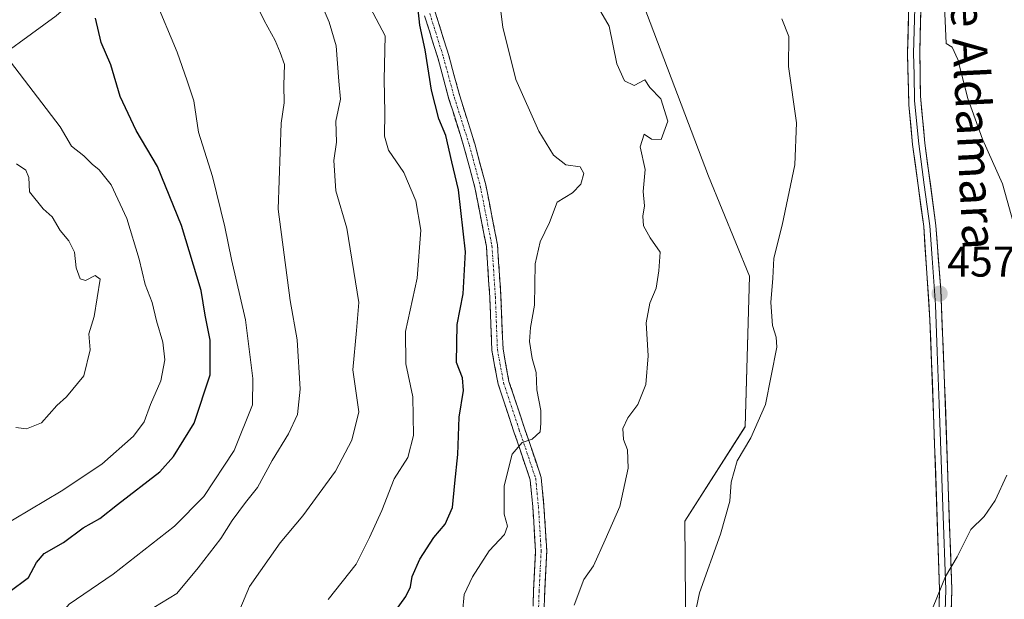
# Model space of a CAD drawing. Units: metres. Extents: x 625086 to 628555, y 4697167 to 4699543.
# Drawn here: x 627798 to 628026, y 4699021 to 4699155 of the extents above; entities that cross this region are included whole.
import ezdxf
from ezdxf.enums import TextEntityAlignment as Align

# ---------------------------------------------------------------- set-up
doc = ezdxf.new("R2010")
doc.units = ezdxf.units.M
doc.header["$MEASUREMENT"] = 0
doc.linetypes.add('TRAZO_Y_PUNTO', pattern=[1, 0.5, -0.25, 0, -0.25])
doc.linetypes.add('TRAZOSX2', pattern=[1.5, 1, -0.5])
for name, color, linetype, lineweight in [('Camino', 19, 'TRAZOSX2', 0), ('Camino Cxs', 19, 'Continuous', 0), ('Camino eje', 19, 'TRAZO_Y_PUNTO', 0), ('Carátula', 7, 'Continuous', 5), ('Cultivos herbáceos CxS', 92, 'Continuous', 0), ('Curva de nivel maestra', 36, 'Continuous', 30), ('Curva de nivel normal', 36, 'Continuous', 0), ('Layer 0', 7, 'Continuous', 0), ('Matorral CxS', 135, 'Continuous', 0), ('Punto de cota en terreno', 7, 'Continuous', 0), ('Rótulo de punto de cota en terreno', 19, 'Continuous', 0), ('Texto cartográfico', 19, 'Continuous', 0)]:
    doc.layers.add(name, color=color, linetype=linetype, lineweight=lineweight)
doc.styles.add('Arial', font='txt', dxfattribs={"height": 0.2})

# ---------------------------------------------------------------- blocks, each defined once
blk = doc.blocks.new('*U150')
at = {"layer": 'Cultivos herbáceos CxS', "color": 92, "linetype": 'Continuous', "lineweight": 0}
blk.add_polyline3d([(627952.3675, 4699001.2639, 459.863), (627952.1019, 4699038.7769, 460.9744), (627966.1371, 4699060.7321, 459.9205), (627967.1235, 4699095.6833, 460.6765), (627957.6189, 4699118.9313, 461.4397), (627942.6015, 4699158.5453, 463.0263)], dxfattribs=at)
blk = doc.blocks.new('*U157')
at = {"layer": 'Matorral CxS', "color": 135, "linetype": 'Continuous', "lineweight": 0}
for points in [[(627769.9223, 4699129.9173, 512.6414), (627806.0761, 4699156.2589, 501.3478)], [(627942.6015, 4699158.5453, 463.0263), (627957.6189, 4699118.9313, 461.4397), (627967.1235, 4699095.6833, 460.6765), (627966.1371, 4699060.7321, 459.9205), (627952.1019, 4699038.7769, 460.9744), (627952.3675, 4699001.2639, 459.863)]]:
    blk.add_polyline3d(points, dxfattribs=at)
blk = doc.blocks.new('*U189')
at = {"layer": 'Curva de nivel normal', "color": 36, "linetype": 'Continuous', "lineweight": 0}
for points in [[(628012.17, 4699163.85, 455), (628012.81, 4699149.79, 455), (628014.16, 4699148.91, 455), (628015.5, 4699146.08, 455), (628017.82, 4699137.02, 455), (628021.23, 4699127.56, 455), (628025.89, 4699117.17, 455), (628028.96, 4699106.11, 455)], [(628026.88, 4699049.47, 455), (628024.17, 4699043.54, 455), (628021.63, 4699039.88, 455), (628018.54, 4699036.82, 455), (628015.32, 4699030.49, 455), (628012.67, 4699025.92, 455), (628009.8, 4699018.82, 455)]]:
    blk.add_polyline3d(points, dxfattribs=at)
blk = doc.blocks.new('*U190')
at = {"layer": 'Curva de nivel normal', "color": 36, "linetype": 'Continuous', "lineweight": 0}
blk.add_polyline3d([(627826.97, 4699017.59, 490), (627834.12, 4699021.92, 490), (627839.08, 4699027.88, 490), (627844.34, 4699034.73, 490), (627846.96, 4699038.89, 490), (627850.03, 4699043.09, 490), (627852.86, 4699046.58, 490), (627856.25, 4699052.9, 490), (627860.07, 4699059.1, 490), (627862.11, 4699063.55, 490), (627862.77, 4699069.47, 490), (627862.03, 4699080.92, 490), (627860.42, 4699090.09, 490), (627857.6, 4699111.3, 490), (627858.32, 4699131.29, 490), (627859.06, 4699136.04, 490), (627858.95, 4699140.11, 490), (627859.1, 4699144.9, 490), (627858.12, 4699147.67, 490), (627856.96, 4699150.47, 490), (627854.37, 4699155.11, 490), (627850.75, 4699162.82, 490)], dxfattribs=at)
blk = doc.blocks.new('*U198')
at = {"layer": 'Curva de nivel normal', "color": 36, "linetype": 'Continuous', "lineweight": 0}
blk.add_polyline3d([(627879.02, 4699158.18, 480), (627882.48, 4699151.55, 480), (627882.29, 4699141.43, 480), (627882.4, 4699133.78, 480), (627882.31, 4699128.24, 480), (627883.3, 4699125.02, 480), (627886.85, 4699119.83, 480), (627889.61, 4699113.19, 480), (627890.74, 4699106.44, 480), (627889.93, 4699095.23, 480), (627887.21, 4699082.89, 480), (627887.26, 4699075.34, 480), (627888.88, 4699067.68, 480), (627889.08, 4699058.67, 480), (627887.75, 4699053.53, 480), (627884.59, 4699048.64, 480), (627881.69, 4699041.23, 480), (627878.87, 4699034.98, 480), (627875.77, 4699028.79, 480), (627869.22, 4699020.57, 480)], dxfattribs=at)
blk = doc.blocks.new('*U214')
at = {"layer": 'Curva de nivel normal', "color": 36, "linetype": 'Continuous', "lineweight": 0}
blk.add_polyline3d([(627867.33, 4699159.78, 485), (627869.52, 4699154.76, 485), (627871.12, 4699149.25, 485), (627871.73, 4699141.02, 485), (627872.12, 4699136.89, 485), (627871.06, 4699131.73, 485), (627871.22, 4699126.88, 485), (627870.59, 4699122.58, 485), (627871.06, 4699115.52, 485), (627873.56, 4699106.89, 485), (627876.36, 4699089.56, 485), (627875.84, 4699083.06, 485), (627874.97, 4699073.95, 485), (627876.36, 4699064.16, 485), (627874.75, 4699057.59, 485), (627870.98, 4699050.42, 485), (627863.35, 4699040, 485), (627858.13, 4699033.76, 485), (627850.96, 4699023.57, 485), (627848.76, 4699018.22, 485)], dxfattribs=at)
blk = doc.blocks.new('*U218')
at = {"layer": 'Curva de nivel normal', "color": 36, "linetype": 'Continuous', "lineweight": 0}
blk.add_polyline3d([(627828.98, 4699160.26, 495), (627834.2, 4699147.76, 495), (627836.52, 4699141.16, 495), (627838.02, 4699136.5, 495), (627839.13, 4699129.17, 495), (627842.42, 4699118.88, 495), (627845.25, 4699107.22, 495), (627846.76, 4699099.56, 495), (627850.06, 4699085.56, 495), (627851.74, 4699071.9, 495), (627851.7, 4699065.8, 495), (627847.44, 4699055.16, 495), (627840.4, 4699044.47, 495), (627833.58, 4699037.57, 495), (627819.3, 4699026.43, 495), (627809.13, 4699019.45, 495), (627802.78, 4699012.13, 495), (627797.58, 4699006.96, 495)], dxfattribs=at)
blk = doc.blocks.new('*U221')
at = {"layer": 'Curva de nivel maestra', "color": 36, "linetype": 'Continuous', "lineweight": 30}
blk.add_polyline3d([(627795.06, 4699022.27, 500), (627799.63, 4699025.69, 500), (627801.49, 4699029.16, 500), (627803.3, 4699031.25, 500), (627807.8, 4699033.82, 500), (627812.38, 4699037.19, 500), (627816.23, 4699039.41, 500), (627820.31, 4699042.65, 500), (627830.18, 4699050.26, 500), (627833.31, 4699053.77, 500), (627838.13, 4699061.55, 500), (627841.84, 4699072.76, 500), (627841.86, 4699080.83, 500), (627840.71, 4699086.68, 500), (627839.72, 4699092.35, 500), (627835.2, 4699107.5, 500), (627829.6, 4699121.24, 500), (627824.62, 4699129.59, 500), (627820.9, 4699137.47, 500), (627818.76, 4699144.87, 500), (627816.5, 4699150, 500), (627815.21, 4699155.66, 500)], dxfattribs=at)
blk = doc.blocks.new('5PATER')
at = {"layer": 'Carátula', "linetype": 'Continuous', "lineweight": 5}
h = blk.add_hatch(color=250, dxfattribs=at)
edge = h.paths.add_edge_path()
edge.add_ellipse((0, 0.01), major_axis=(-1.33, -1.34), ratio=0.999422, start_angle=0, end_angle=360)

msp = doc.modelspace()

# ---------------------------------------------------------------- linework, layer by layer
at = {"layer": 'Camino', "color": 19, "linetype": 'TRAZOSX2', "lineweight": 0}
for points in [[(627894.04, 4699157.32), (627897.27, 4699146.99), (627899.81, 4699137.62), (627903.3, 4699126.51), (627905.86, 4699116.91), (627908.58, 4699102.98), (627909.38, 4699090.97), (627909.86, 4699078.82), (627911.25, 4699071.23), (627914.87, 4699060.36), (627918.73, 4699048.95), (627919.38, 4699042.27), (627920.02, 4699031.86), (627919.54, 4699022.59), (627919.23, 4699011.46)], [(627916.63, 4699011.6), (627916.95, 4699022.69), (627917.42, 4699031.84), (627916.79, 4699042.06), (627916.17, 4699048.4), (627912.41, 4699059.53), (627908.73, 4699070.58), (627907.27, 4699078.54), (627906.79, 4699090.84), (627906, 4699102.64), (627903.33, 4699116.33), (627900.8, 4699125.78), (627897.31, 4699136.89), (627894.77, 4699146.26), (627891.65, 4699156.25)]]:
    msp.add_lwpolyline(points, dxfattribs=at)
at = {"layer": 'Camino Cxs', "color": 19, "linetype": 'Continuous', "lineweight": 0}
for points in [[(627894.04, 4699157.32, 473.89), (627895.12, 4699153.88, 473.76), (627896.19, 4699150.43, 473.68), (627897.27, 4699146.99, 473.37), (627898.54, 4699142.31, 473.4), (627899.81, 4699137.62, 473.5), (627900.97, 4699133.92, 473.65), (627902.14, 4699130.21, 473.6), (627903.3, 4699126.51, 473.47), (627904.58, 4699121.71, 473.48), (627905.86, 4699116.91, 473.3), (627906.77, 4699112.27, 472.95), (627907.68, 4699107.62, 472.53), (627908.58, 4699102.98, 472.17), (627908.85, 4699098.98, 471.99), (627909.12, 4699094.97, 471.84), (627909.38, 4699090.97, 471.73), (627909.54, 4699086.92, 471.61), (627909.7, 4699082.87, 471.47), (627909.86, 4699078.82, 471.48), (627910.55, 4699075.02, 471.49), (627911.25, 4699071.23, 471.45), (627912.46, 4699067.6, 471.14), (627913.67, 4699063.98, 470.93), (627914.87, 4699060.36, 470.43), (627916.16, 4699056.56, 469.77), (627917.45, 4699052.75, 469.03), (627918.73, 4699048.95, 468.64), (627919.06, 4699045.61, 468.35), (627919.38, 4699042.27, 468.03), (627919.6, 4699038.8, 467.64), (627919.81, 4699035.33, 467.32), (627920.02, 4699031.86, 466.97), (627919.78, 4699027.22, 466.58), (627919.54, 4699022.59, 466.41), (627919.44, 4699018.88, 466.22)], [(627916.84, 4699018.99, 466.46), (627916.95, 4699022.69, 466.65), (627917.18, 4699027.27, 466.92), (627917.42, 4699031.84, 467.19), (627917.21, 4699035.25, 467.45), (627917, 4699038.66, 467.72), (627916.79, 4699042.06, 468.08), (627916.48, 4699045.23, 468.4), (627916.17, 4699048.4, 468.74), (627914.92, 4699052.11, 469.27), (627913.66, 4699055.82, 469.89), (627912.41, 4699059.53, 470.49), (627911.18, 4699063.21, 471.13), (627909.96, 4699066.9, 471.58), (627908.73, 4699070.58, 471.76), (627908, 4699074.56, 471.77), (627907.27, 4699078.54, 471.77), (627907.11, 4699082.64, 471.84), (627906.95, 4699086.74, 471.99), (627906.79, 4699090.84, 472.12), (627906.52, 4699094.77, 472.25), (627906.26, 4699098.71, 472.48), (627906, 4699102.64, 472.68), (627905.11, 4699107.2, 473.03), (627904.22, 4699111.77, 473.31), (627903.33, 4699116.33, 473.53), (627902.06, 4699121.06, 473.71), (627900.8, 4699125.78, 474.05), (627899.64, 4699129.49, 474.17), (627898.48, 4699133.19, 473.97), (627897.31, 4699136.89, 473.84), (627896.04, 4699141.58, 473.82), (627894.77, 4699146.26, 474.19), (627893.73, 4699149.59, 474.48), (627892.69, 4699152.92, 474.19), (627891.65, 4699156.25, 474.35)]]:
    msp.add_polyline3d(points, dxfattribs=at)
at = {"layer": 'Camino eje', "color": 19, "linetype": 'TRAZO_Y_PUNTO', "lineweight": 0}
msp.add_lwpolyline([(627892.85, 4699156.79), (627896.02, 4699146.63), (627898.56, 4699137.26), (627902.05, 4699126.15), (627904.59, 4699116.62), (627907.29, 4699102.81), (627908.09, 4699090.9), (627908.56, 4699078.68), (627909.99, 4699070.9), (627913.64, 4699059.95), (627917.45, 4699048.68), (627918.09, 4699042.17), (627918.72, 4699031.85), (627918.25, 4699022.64), (627917.93, 4699011.53)], dxfattribs=at)
at = {"layer": 'Cultivos herbáceos CxS', "color": 92, "linetype": 'Continuous', "lineweight": 0}
msp.add_polyline3d([(627942.6, 4699158.55, 463.03), (627957.62, 4699118.93, 461.44), (627967.12, 4699095.68, 460.68), (627966.14, 4699060.73, 459.92), (627952.1, 4699038.78, 460.97), (627952.37, 4699001.26, 459.86), (627970.16, 4698956.38, 454.85), (627960.49, 4698933.93, 454.24), (627937.28, 4698932.39, 456), (627930.32, 4698931.61, 456.59), (627919.49, 4698921.16, 456.98), (627907.5, 4698903.75, 456.77), (627902.86, 4698887.5, 456.18), (627889.32, 4698873.18, 456.46), (627884.29, 4698876.66, 456.94), (627875.35, 4698889.45, 459.29), (627875.35, 4698889.46, 459.29), (627861.45, 4698886.55, 459.78), (627845.64, 4698859.47, 458.97), (627830.59, 4698827.97, 458.06), (627829.18, 4698817.42, 459.07)], dxfattribs=at)
at = {"layer": 'Curva de nivel maestra', "color": 36, "linetype": 'Continuous', "lineweight": 30}
msp.add_polyline3d([(627884.89, 4699017.9, 475), (627887.32, 4699021.22, 475), (627888.35, 4699023.52, 475), (627888.77, 4699025.89, 475), (627890.56, 4699029.9, 475), (627893.78, 4699034.94, 475), (627896.45, 4699038.06, 475), (627898.14, 4699041.94, 475), (627898.68, 4699047.57, 475), (627899.38, 4699054.23, 475), (627899.68, 4699062.95, 475), (627900.65, 4699069.16, 475), (627900.46, 4699072.11, 475), (627899.02, 4699075.67, 475), (627899.1, 4699080.08, 475), (627899.19, 4699084.47, 475), (627900.62, 4699091.59, 475), (627901.14, 4699101.36, 475), (627899.51, 4699115.75, 475), (627897.96, 4699122.32, 475), (627896.55, 4699128.4, 475), (627894.97, 4699132.29, 475), (627893.26, 4699138.96, 475), (627891.81, 4699148.32, 475), (627890.54, 4699154.06, 475), (627889.96, 4699159.94, 475)], dxfattribs=at)
at = {"layer": 'Curva de nivel normal', "color": 36, "linetype": 'Continuous', "lineweight": 0}
for points in [[(627900.44, 4699017.57, 470), (627900.84, 4699021.69, 470), (627902.75, 4699025.81, 470), (627906.64, 4699031.84, 470), (627910.24, 4699035.63, 470), (627910.91, 4699037.63, 470), (627910.15, 4699040.42, 470), (627910.12, 4699046.97, 470), (627911.99, 4699054.37, 470), (627914.31, 4699057.05, 470), (627916.6, 4699057.85, 470), (627918.5, 4699059.54, 470), (627918.65, 4699061.56, 470), (627918.62, 4699064.47, 470), (627917.73, 4699069.29, 470), (627917.58, 4699073.34, 470), (627916.67, 4699076.58, 470), (627916.01, 4699080.52, 470), (627916.28, 4699083.77, 470), (627917.19, 4699088.98, 470), (627917.34, 4699098.56, 470), (627918.49, 4699103.72, 470), (627920.68, 4699108.2, 470), (627922.42, 4699112.88, 470), (627926.01, 4699115.08, 470), (627927.9, 4699117.11, 470), (627928.61, 4699119.59, 470), (627927.82, 4699121.13, 470), (627924.46, 4699121.6, 470), (627921.56, 4699123.82, 470), (627918.15, 4699129.43, 470), (627912.86, 4699141.45, 470), (627909.81, 4699153.62, 470), (627909.33, 4699157.22, 470)], [(627926.42, 4699019.24, 465), (627928.63, 4699025.24, 465), (627930.86, 4699028.38, 465), (627933.62, 4699034.46, 465), (627936.96, 4699042.18, 465), (627938.96, 4699051.12, 465), (627938.8, 4699055.36, 465), (627937.85, 4699057.71, 465), (627937.68, 4699060.32, 465), (627938.85, 4699062.75, 465), (627941.19, 4699065.85, 465), (627943.02, 4699070.54, 465), (627943.54, 4699077.18, 465), (627943.13, 4699084.9, 465), (627943.97, 4699089.46, 465), (627945.46, 4699092.9, 465), (627946.06, 4699096.93, 465), (627946.4, 4699101.3, 465), (627944.07, 4699104.66, 465), (627942.52, 4699107.42, 465), (627942.33, 4699109.63, 465), (627942.69, 4699112.07, 465), (627942.42, 4699115.4, 465), (627942.86, 4699120.5, 465), (627941.74, 4699125.75, 465), (627942.61, 4699128.73, 465), (627944.37, 4699127.55, 465), (627946.59, 4699127.48, 465), (627948.16, 4699131.74, 465), (627946.54, 4699136.96, 465), (627943.96, 4699139.6, 465), (627942.77, 4699141.34, 465), (627940.31, 4699140.05, 465), (627938.09, 4699141.11, 465), (627936.33, 4699145.11, 465), (627934.54, 4699153.82, 465), (627932.56, 4699157.18, 465)], [(627954, 4699015.09, 460), (627955.53, 4699022.13, 460), (627960.34, 4699035.71, 460), (627962.52, 4699043.42, 460), (627962.84, 4699047.84, 460), (627964.28, 4699052.8, 460), (627967.46, 4699058.12, 460), (627970.83, 4699065.89, 460), (627973.46, 4699079.23, 460), (627973.33, 4699081.56, 460), (627972.48, 4699084.23, 460), (627972.05, 4699089.56, 460), (627972.52, 4699095.23, 460), (627972.76, 4699099.89, 460), (627974.7, 4699107.56, 460), (627977.61, 4699121.56, 460), (627978.04, 4699131.37, 460), (627976.18, 4699144.48, 460), (627976.24, 4699151.45, 460), (627974.64, 4699155.56, 460)], [(627795.48, 4699145.55, 505), (627807, 4699130.43, 505), (627809.64, 4699125.94, 505), (627812.48, 4699123.7, 505), (627814.45, 4699121.75, 505), (627816.09, 4699120.44, 505), (627818.81, 4699116.97, 505), (627822.5, 4699109.14, 505), (627825.37, 4699099.67, 505), (627826.78, 4699093.76, 505), (627828.35, 4699089.57, 505), (627829.37, 4699085.32, 505), (627830.85, 4699080.4, 505), (627831.31, 4699076.25, 505), (627830.36, 4699071.38, 505), (627827.95, 4699065.89, 505), (627826.55, 4699061.89, 505), (627824.01, 4699058.55, 505), (627816.66, 4699051.98, 505), (627807.25, 4699045.72, 505), (627792.58, 4699037.05, 505)], [(627796.7, 4699060.51, 510), (627799.17, 4699060.25, 510), (627802.65, 4699061.65, 510), (627806.26, 4699065.65, 510), (627808.44, 4699067.65, 510), (627812.52, 4699072.54, 510), (627813.94, 4699078.56, 510), (627813.65, 4699082.29, 510), (627814.87, 4699086.34, 510), (627816.26, 4699095.03, 510), (627815.14, 4699095.9, 510), (627812.91, 4699094.74, 510), (627811.64, 4699095.08, 510), (627810.68, 4699097.65, 510), (627810.32, 4699101.28, 510), (627808.99, 4699103.96, 510), (627807.04, 4699106.34, 510), (627805.17, 4699109.48, 510), (627803.09, 4699111.33, 510), (627799.9, 4699115.3, 510), (627799.72, 4699118.63, 510), (627799.05, 4699120.36, 510), (627796.83, 4699121.8, 510)]]:
    msp.add_polyline3d(points, dxfattribs=at)
at = {"layer": 'Layer 0', "linetype": 'Continuous', "lineweight": 0}
for points in [[(628003.67, 4698957.89), (628002.17, 4698965.81), (628002.16, 4698969.92), (628003.31, 4698975.14), (628007.91, 4698989.63), (628009.59, 4698997.24), (628010.82, 4699006.63), (628011.26, 4699022.87), (628009.96, 4699061.33), (628009.03, 4699085.56), (628007.57, 4699107.24), (628005.01, 4699126.32), (628004.1, 4699135.52), (628003.82, 4699147.54), (628004.39, 4699168.52), (628004.31, 4699190.76), (628001.09, 4699224.42), (628000.81, 4699232.19)], [(628007.32, 4699175.89), (628006.66, 4699147.54), (628006.83, 4699137.54), (628007.83, 4699126.64), (628010.4, 4699107.53), (628011.53, 4699092.56), (628012.44, 4699070.73), (628014.1, 4699022.88), (628013.76, 4699007.89), (628012.39, 4698996.75), (628010.65, 4698988.89), (628007.63, 4698979.37), (628006.11, 4698974.6), (628005, 4698969.62), (628005.81, 4698966.5), (628008.92, 4698962.13)], [(628005.53, 4699158.03), (628005.24, 4699147.54), (628005.33, 4699142.54), (628005.47, 4699136.53), (628005.97, 4699131.08), (628006.42, 4699126.48), (628007.7, 4699116.94), (628008.99, 4699107.39), (628009.55, 4699099.9), (628010.28, 4699089.06), (628010.74, 4699078.15), (628011.2, 4699066.03), (628012.03, 4699042.11), (628012.68, 4699022.88), (628012.51, 4699015.38)]]:
    msp.add_lwpolyline(points, dxfattribs=at)
for points in [[(628011.15, 4699018.81, 454.81), (628011.26, 4699022.87, 454.9), (628011.1, 4699027.68, 455.09), (628010.94, 4699032.49, 455.3), (628010.77, 4699037.29, 455.55), (628010.61, 4699042.1, 455.81), (628010.45, 4699046.91, 456.03), (628010.29, 4699051.72, 456.26), (628010.12, 4699056.52, 456.45), (628009.96, 4699061.33, 456.62), (628009.77, 4699066.18, 456.81), (628009.59, 4699071.02, 457), (628009.4, 4699075.87, 457.18), (628009.22, 4699080.71, 457.35), (628009.03, 4699085.56, 457.51), (628008.74, 4699089.9, 457.61), (628008.45, 4699094.23, 457.67), (628008.15, 4699098.57, 457.72), (628007.86, 4699102.9, 457.7), (628007.57, 4699107.24, 457.67), (628006.93, 4699112.01, 457.66), (628006.29, 4699116.78, 457.64), (628005.65, 4699121.55, 457.54), (628005.01, 4699126.32, 457.49), (628004.56, 4699130.92, 457.44), (628004.1, 4699135.52, 457.29), (628004.01, 4699139.53, 457.15), (628003.91, 4699143.53, 457.12), (628003.82, 4699147.54, 457.09), (628003.93, 4699151.74, 457.06), (628004.05, 4699155.93, 457.04)], [(628006.88, 4699156.99, 456.81), (628006.77, 4699152.27, 456.88), (628006.66, 4699147.54, 456.94), (628006.72, 4699144.21, 456.97), (628006.77, 4699140.87, 456.92), (628006.83, 4699137.54, 456.91), (628007.16, 4699133.91, 456.99), (628007.5, 4699130.27, 456.98), (628007.83, 4699126.64, 457.02), (628008.47, 4699121.86, 457.13), (628009.12, 4699117.09, 457.23), (628009.76, 4699112.31, 457.24), (628010.4, 4699107.53, 457.37), (628010.68, 4699103.79, 457.39), (628010.97, 4699100.05, 457.51), (628011.25, 4699096.3, 457.53), (628011.53, 4699092.56, 457.47), (628011.71, 4699088.19, 457.38), (628011.89, 4699083.83, 457.21), (628012.08, 4699079.46, 457), (628012.26, 4699075.1, 456.81), (628012.44, 4699070.73, 456.61), (628012.61, 4699065.95, 456.42), (628012.77, 4699061.16, 456.25), (628012.94, 4699056.38, 456.1), (628013.1, 4699051.59, 455.92), (628013.27, 4699046.81, 455.72), (628013.44, 4699042.02, 455.55), (628013.6, 4699037.24, 455.33), (628013.77, 4699032.45, 455.1), (628013.93, 4699027.67, 454.92), (628014.1, 4699022.88, 454.74), (628013.99, 4699017.88, 454.59)]]:
    msp.add_polyline3d(points, dxfattribs=at)
at = {"layer": 'Matorral CxS', "color": 135, "linetype": 'Continuous', "lineweight": 0}
for points in [[(627957.79, 4699233.24, 461.26), (627960.4, 4699254.89, 462.14), (627953.75, 4699266.15, 464.09), (627938.48, 4699267.02, 464.18), (627919.57, 4699261.45, 465.64), (627889.83, 4699232.74, 470.06), (627851.42, 4699195.54, 484.56), (627806.08, 4699156.26, 501.35), (627769.92, 4699129.92, 512.64), (627732.08, 4699095.28, 527.28), (627701.52, 4699073.53, 534.21), (627686.89, 4699074.41, 536.37), (627684.74, 4699070.72, 536.68)], [(627957.79, 4699233.24, 461.26), (627960.4, 4699254.89, 462.14), (627953.75, 4699266.15, 464.09), (627938.48, 4699267.02, 464.18), (627919.57, 4699261.45, 465.64), (627889.83, 4699232.74, 470.06), (627851.42, 4699195.54, 484.56), (627806.08, 4699156.26, 501.35), (627769.92, 4699129.92, 512.64), (627732.08, 4699095.28, 527.28), (627701.52, 4699073.53, 534.21), (627686.89, 4699074.41, 536.37), (627684.74, 4699070.72, 536.68)], [(627806.08, 4699156.26, 501.35), (627769.92, 4699129.92, 512.64), (627732.08, 4699095.28, 527.28), (627701.52, 4699073.53, 534.21), (627686.89, 4699074.41, 536.37), (627684.74, 4699070.72, 536.68), (627684.74, 4699070.72, 536.68), (627682.01, 4699090.8, 536.07), (627672.56, 4699112.14, 533.79), (627658.24, 4699126.7, 531.34), (627676.71, 4699129.01, 530.46), (627672.32, 4699136.71, 529.75), (627652.52, 4699151.02, 529.44), (627632.73, 4699171.92, 530.6)], [(627942.6, 4699158.55, 463.03), (627957.62, 4699118.93, 461.44), (627967.12, 4699095.68, 460.68), (627966.14, 4699060.73, 459.92), (627952.1, 4699038.78, 460.97), (627952.37, 4699001.26, 459.86), (627970.16, 4698956.38, 454.85), (627960.49, 4698933.93, 454.24), (627937.28, 4698932.39, 456), (627930.32, 4698931.61, 456.59), (627919.49, 4698921.16, 456.98), (627907.5, 4698903.75, 456.77), (627902.86, 4698887.5, 456.18), (627889.32, 4698873.18, 456.46), (627884.29, 4698876.66, 456.94), (627875.35, 4698889.45, 459.29), (627875.35, 4698889.46, 459.29), (627861.45, 4698886.55, 459.78), (627845.64, 4698859.47, 458.97), (627830.59, 4698827.97, 458.06), (627829.18, 4698817.42, 459.07)]]:
    msp.add_polyline3d(points, dxfattribs=at)

# ---------------------------------------------------------------- block references
at = {"layer": 'Cultivos herbáceos CxS', "color": 92, "linetype": 'Continuous', "lineweight": 0}
msp.add_blockref('*U150', (0, 0), dxfattribs=at)
at = {"layer": 'Curva de nivel maestra', "color": 36, "linetype": 'Continuous', "lineweight": 30}
msp.add_blockref('*U221', (0, 0), dxfattribs=at)
at = {"layer": 'Curva de nivel normal', "color": 36, "linetype": 'Continuous', "lineweight": 0}
for name in ['*U189', '*U190', '*U214', '*U198', '*U218']:
    msp.add_blockref(name, (0, 0), dxfattribs=at)
at = {"layer": 'Matorral CxS', "color": 135, "linetype": 'Continuous', "lineweight": 0}
msp.add_blockref('*U157', (0, 0), dxfattribs=at)
at = {"layer": 'Punto de cota en terreno', "linetype": 'Continuous', "lineweight": 0}
msp.add_blockref('5PATER', (628011.27, 4699091.66, 457.48), dxfattribs=at)

# ---------------------------------------------------------------- texts
at = {"layer": 'Rótulo de punto de cota en terreno', "color": 19, "linetype": 'Continuous', "lineweight": 0, "style": 'Arial'}
msp.add_text('457,48', height=7, dxfattribs=at).set_placement((628013.03, 4699093.42), align=Align.BOTTOM_LEFT)
at = {"layer": 'Texto cartográfico', "color": 19, "linetype": 'Continuous', "lineweight": 0, "style": 'Arial'}
msp.add_text('Camino de Aldamara', height=8, rotation=-87.1685, dxfattribs=at).set_placement((628018.03, 4699155.08), align=Align.MIDDLE_CENTER)

doc.saveas('drawing.dxf')
